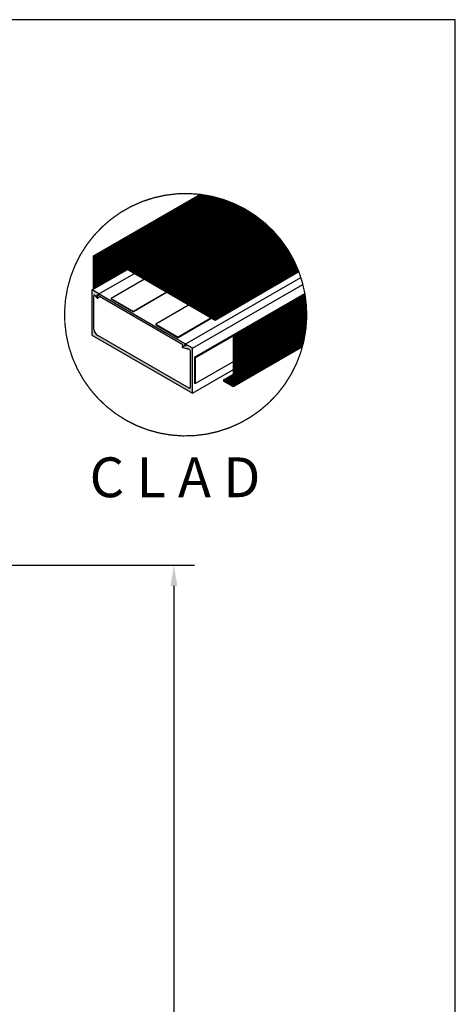
# Model space of a CAD drawing. Extents: x 0 to 28.9, y 0 to 38.5.
# Drawn here: x 21.3 to 28.9, y 21.3 to 38.5 of the extents above; entities that cross this region are included whole.
import ezdxf

# ---------------------------------------------------------------- set-up
doc = ezdxf.new("R2010")
doc.units = 0
doc.header["$MEASUREMENT"] = 0
doc.linetypes.add('HIDDEN', pattern=[0.375, 0.25, -0.125])
doc.layers.get('0').update_dxf_attribs({"linetype": 'CONTINUOUS'})
doc.layers.get('DEFPOINTS').update_dxf_attribs({"linetype": 'CONTINUOUS'})
for name, color, linetype in [('1', 1, 'CONTINUOUS'), ('2', 2, 'HIDDEN'), ('BORDER', 4, 'CONTINUOUS'), ('GREEN', 3, 'CONTINUOUS')]:
    doc.layers.add(name, color=color, linetype=linetype)
doc.styles.add('ROMANS', font='romans')
doc.dimstyles.get("Standard").update_dxf_attribs({"dimtxt": 0.18, "dimasz": 0.18, "dimexe": 0.18, "dimexo": 0.0625, "dimgap": 0.09, "dimtad": 0, "dimtih": 1, "dimtoh": 1, "dimdec": 4, "dimzin": 0, "dimtxsty": 'STANDARD', "dimcen": 0.09, "dimazin": 3, "dimtfac": 1, "dimtdec": 4, "dimtofl": 0, "dimtmove": 0, "dimatfit": 3, "dimtolj": 1, "dimtzin": 0})
pattern_1 = [(45, (-2.842170943040401e-14, -7.105427357601002e-15), (-0.004419417382415922, 0.004419417382415923), [])]

# ---------------------------------------------------------------- blocks, each defined once
blk = doc.blocks.new('*D12')
at = {"color": 0, "linetype": 'BYBLOCK'}
for p, q in [((18.99950107786625, 32.37824941583699), (25.86721547098023, 32.37824941583699)), ((25.50721547098023, 32.01824941583699), (25.50721547098023, 23.09219119041737)), ((25.50721547098023, 13.44613296499774), (25.50721547098023, 22.37219119041737)), ((20.98948503582945, 13.08613296499774), (25.86721547098023, 13.08613296499774))]:
    blk.add_line(p, q, dxfattribs=at)
for points in [[(25.44721547098023, 32.01824941583699), (25.56721547098023, 32.01824941583699), (25.50721547098023, 32.37824941583699)], [(25.44721547098023, 13.44613296499774), (25.56721547098023, 13.44613296499774), (25.50721547098023, 13.08613296499774)]]:
    blk.add_solid(points, dxfattribs=at)
at = {"layer": 'DEFPOINTS', "color": 0, "linetype": 'BYBLOCK'}
for p in [(18.87450107786625, 32.37824941583699), (25.50721547098023, 32.37824941583699), (20.86448503582945, 13.08613296499774)]:
    blk.add_point(p, dxfattribs=at)
at = {"color": 0, "linetype": 'BYBLOCK', "insert": (25.50721547098023, 22.73219119041736), "char_height": 0.36, "attachment_point": 5}
blk.add_mtext('\\A1;CLEAR OPENING', dxfattribs=at)

msp = doc.modelspace()

# ---------------------------------------------------------------- hatches: boundary and pattern name
at = {"layer": '1', "linetype": 'CONTINUOUS'}
h = msp.add_hatch(color=5, dxfattribs=at)
h.paths.add_polyline_path([(24.47548820643241, 35.42553695178555, 0.003817909443379047), (24.44345846490684, 35.42954457189367), (22.58873905764792, 34.35872182284152), (22.60822462923308, 34.34747182284152)])
h.paths.add_polyline_path([(22.60822462923308, 34.34747182284152), (22.58873905764792, 34.35872182284152), (22.58873905764792, 33.77618854538412), (22.60822462923308, 33.78743854538411)])
h.paths.add_polyline_path([(22.92636949756215, 34.29090146546257), (22.92636949756215, 34.26840146546257), (24.71124785476189, 33.24915146546257), (24.71124785476189, 33.26040146546256)])
h.paths.add_polyline_path([(26.17269615031609, 34.08166903230751, 0.002332807343841031), (26.1655984628031, 34.10007118051126), (24.71124785476189, 33.26040146546256), (24.71124785476189, 33.23790146546257)])
h.paths.add_polyline_path([(26.28633366379498, 33.65074175505544, 0.002468562328077636), (26.28306711854941, 33.67135581427858), (25.03117951321208, 32.94857816834192), (25.05066508479724, 32.93732816834192)])
h.paths.add_polyline_path([(25.05066508479724, 32.93732816834192), (25.03117951321208, 32.94857816834192), (25.03117951321208, 32.11696085424411, -0.5773502691896262), (25.01092951321209, 32.10526951129301), (24.85970648326277, 32.19257816834192), (24.85970648326277, 32.17007816834192), (25.00679008479723, 32.08515941140261, 0.577350269189633), (25.05066508479724, 32.11049065446331)])
h.paths.add_polyline_path([(22.92636949756217, 34.26840146546255), (24.71124785476189, 33.23790146546257), (24.71124785476189, 33.24915146546257)])
h = msp.add_hatch(color=5, dxfattribs=at)
h.paths.add_polyline_path([(24.47548820643241, 35.42553695178555, 0.003817909443379047), (24.44345846490684, 35.42954457189367), (22.58873905764792, 34.35872182284152), (22.60822462923308, 34.34747182284152)])
h.paths.add_polyline_path([(22.60822462923308, 34.34747182284152), (22.58873905764792, 34.35872182284152), (22.58873905764792, 33.77618854538412), (22.60822462923308, 33.78743854538412)])
h.paths.add_polyline_path([(22.92636949756215, 34.29090146546257), (22.92636949756215, 34.26840146546257), (24.71124785476189, 33.24915146546257), (24.71124785476189, 33.26040146546256)])
h.paths.add_polyline_path([(26.17269615031609, 34.08166903230751, 0.002332807343841031), (26.1655984628031, 34.10007118051126), (24.71124785476189, 33.26040146546256), (24.71124785476189, 33.23790146546257)])
h.paths.add_polyline_path([(26.28633366379498, 33.65074175505544, 0.002468562328077636), (26.28306711854941, 33.67135581427858), (25.03117951321208, 32.94857816834192), (25.05066508479724, 32.93732816834192)])
h.paths.add_polyline_path([(25.05066508479724, 32.93732816834192), (25.03117951321208, 32.94857816834192), (25.03117951321208, 32.11696085424411, -0.5773502691896262), (25.01092951321209, 32.10526951129301), (24.85970648326277, 32.19257816834192), (24.85970648326277, 32.17007816834192), (25.00679008479723, 32.08515941140261, 0.577350269189633), (25.05066508479724, 32.11049065446331)])
h.paths.add_polyline_path([(22.92636949756217, 34.26840146546255), (24.71124785476189, 33.23790146546257), (24.71124785476189, 33.24915146546257)])
at = {"layer": '2', "linetype": 'CONTINUOUS'}
h = msp.add_hatch(dxfattribs=at)
h.set_pattern_fill('ANSI31', color=9, scale=0.05, style=0)
h.set_pattern_definition(pattern_1)
h.paths.add_polyline_path([(22.92636949756215, 34.26840146546257), (22.92636949756215, 34.29090146546257), (24.78149446028578, 35.36195836207145, 0.03696830202790646), (24.4759589428346, 35.42580873157407), (22.60822462923308, 34.34747182284152), (22.60822462923308, 33.78743854538411), (23.1838231704639, 34.11976051810889)])
h = msp.add_hatch(dxfattribs=at)
h.set_pattern_fill('ANSI31', color=9, scale=0.05, style=0)
h.set_pattern_definition(pattern_1)
h.paths.add_polyline_path([(24.78569490219208, 35.36074618164087), (24.7825987238839, 35.35895860226118), (24.78282372388391, 35.35856889082948), (24.7830487238839, 35.35817917939778), (24.78327372388391, 35.35778946796608), (22.93086949756216, 34.28830338925122), (24.71124785476189, 33.26040146546256), (26.16606919920506, 34.10034296029965, 0.2330962772361932)])
h = msp.add_hatch(color=9, dxfattribs=at)
h.paths.add_polyline_path([(24.14979793976665, 32.80393235065783), (24.14428079691331, 32.79437637892322, 0.6681786379192961), (24.15693529696328, 32.77788471337747), (24.18463183899934, 32.78530597944916, 0.6681786379192695), (24.18680246759342, 32.80179354051982), (24.17978848140828, 32.80584306733191, -0.6681786379192408), (24.18087379570532, 32.81408684786724), (24.19279513932895, 32.81728116226388, 0.6681786379193185), (24.19333779647748, 32.82140305253155), (23.84703908726093, 33.02133870551774), (22.68546406292171, 33.69197435850393, 0.668178637919208), (22.68216572981256, 33.68944345849394), (22.68536004420921, 33.6775221148703, -0.6681786379193224), (22.6787633779909, 33.67246031485031), (22.67174939180577, 33.67650984166239, 0.6681786379193125), (22.65855605936918, 33.66638624162241), (22.66597732544086, 33.63868969958636, 0.6681786379193007), (22.6865867767792, 33.63597641384376), (22.69210391963254, 33.64553238557837), (22.87184752243008, 33.54175736811809)], flags=17)
h.paths.add_polyline_path([(22.56747942935623, 33.76391429326703, 0.4142135623731298), (22.56072942935622, 33.75716429326704), (22.56072942935622, 32.97641429326703), (24.31443087201971, 31.96391429326704), (24.31443087201972, 32.74466429326704, 0.1316524975873667), (24.30930884346526, 32.75353590696115), (24.19576373562148, 32.81909120553992, 0.03764642648715464), (24.19441421297277, 32.81898945191888, -0.2823673447488831), (24.19279513932895, 32.81728116226388), (24.1892880439027, 32.81634143887664, 0.5149511874561723), (24.19196017126581, 32.80193443545659), (24.20390423164801, 32.79636482863091), (24.19040528908872, 32.79008213384342, -0.2180320882791709), (24.18463183899934, 32.78530597944916), (24.17405278300348, 32.78247132993839), (24.16261694491291, 32.77714884782198), (24.14799194491291, 32.77714884782198, 1), (24.14799194491291, 32.75689884782199), (24.22218338442414, 32.73481571469648, -0.5578319223640622), (24.27843087201972, 32.66726429326705), (24.27843087201972, 32.06516429326703, -0.5129809895031772), (24.25704002852059, 32.04901043643733), (22.66312027285534, 32.96926043643734, -0.2397239142270584), (22.59672942935622, 33.07766429326703), (22.59688064162903, 33.66056491498274, -1.046264757040728), (22.60997850271382, 33.66407795309243), (22.65545386804063, 33.62194669747808, 0.6309633877406033), (22.67051666546379, 33.63229940052792, -0.1798205534880095), (22.66597732544086, 33.63868969958636), (22.66595746036977, 33.638763837041), (22.65291324651027, 33.66356677400414), (22.66158051744416, 33.68171743274539), (22.67470918057233, 33.68056882355442, 0.293926452988122), (22.68332816224995, 33.68510520157727), (22.68216572981256, 33.68944345849394, -0.4565659268922136), (22.6840710667944, 33.69225978390483, 0.1814616707363846), (22.68016036609977, 33.6972301023667)])
h = msp.add_hatch(dxfattribs=at)
h.set_pattern_fill('ANSI31', color=9, scale=0.05, style=0)
h.set_pattern_definition(pattern_1)
h.paths.add_polyline_path([(25.05066508479724, 32.93732816834192), (25.05066508479724, 32.11049065446331, -0.1222318301882672), (25.04727115216301, 32.09681489926016), (26.23971226178876, 32.78527109489536, 0.1036486555291188), (26.28680440015148, 33.65101353481758)])
h.paths.add_polyline_path([(25.01092951321208, 32.10526951129302, 0.5773502691897784), (25.03117951321208, 32.11696085424411), (25.03117951321208, 32.28640819040016), (24.86418381549734, 32.18999317937104)])

# ---------------------------------------------------------------- linework, layer by layer
at = {"color": 3}
for p, q in [((22.66597732544087, 33.63868969958636), (22.65855605936918, 33.66638624162241)), ((22.67174939180577, 33.67650984166239), (22.67876337799091, 33.67246031485031)), ((22.68536004420921, 33.67752211487031), (22.68216572981256, 33.68944345849394)), ((22.68546406292171, 33.69197435850394), (23.84703908726093, 33.02133870551775)), ((22.69210391963254, 33.64553238557837), (22.6865867767792, 33.63597641384376)), ((22.87184752243008, 33.5417573681181), (22.69210391963254, 33.64553238557837)), ((24.14979793976666, 32.80393235065783), (22.87184752243008, 33.5417573681181)), ((23.84703908726093, 33.02133870551775), (24.19333779647748, 32.82140305253155)), ((24.14428079691331, 32.79437637892322), (24.14979793976666, 32.80393235065783)), ((24.17978848140828, 32.80584306733191), (24.18680246759342, 32.80179354051982)), ((24.19279513932895, 32.81728116226389), (24.18087379570533, 32.81408684786724)), ((24.18463183899934, 32.78530597944916), (24.15693529696328, 32.77788471337747))]:
    msp.add_line(p, q, dxfattribs=at)
for centre, radius, start, end in [((22.66724939180578, 33.66871561302833), 0.008999999999997989, 60.00000000001906, 194.9999999999811), ((22.6810133779909, 33.67635742916735), 0.004500000000000897, 240.0000000000367, 14.99999999998631), ((22.68433906292172, 33.69002580134542), 0.002250000000000986, 60.00000000007739, 194.9999999998865), ((22.67684399098662, 33.64160141384376), 0.01124999999999947, 194.9999999999978, 330.0000000000285), ((24.15402358270588, 32.78875137892322), 0.01124999999999754, 149.9999999999922, 284.9999999999978), ((24.18203848140828, 32.80974018164894), 0.00449999999999745, 104.9999999999863, 240.0000000000367), ((24.18230246759342, 32.79399931188576), 0.009000000000003392, 285.000000000006, 60.00000000001906), ((24.19221279647748, 32.81945449537303), 0.002250000000004816, 285.000000000086, 60.00000000000688)]:
    msp.add_arc(centre, radius, start, end, dxfattribs=at)
at = {"layer": '1', "color": 5, "linetype": 'CONTINUOUS'}
for p, q in [((22.58873905764792, 34.35872182284152), (24.44345846490684, 35.42954457189367)), ((22.58873905764792, 34.35872182284152), (24.44345846490684, 35.42954457189367)), ((22.60822462923308, 34.34747182284153), (24.47548820643241, 35.42553695178554)), ((22.92861949756217, 34.28700435114554), (24.78327372388391, 35.35778946796607)), ((22.58873905764792, 33.77618854538412), (22.58873905764792, 34.35872182284152)), ((22.58873905764792, 33.77618854538412), (22.58873905764792, 34.35872182284152)), ((22.58873905764792, 34.35872182284152), (22.60822462923308, 34.34747182284153)), ((22.58873905764792, 34.35872182284152), (22.60822462923308, 34.34747182284153)), ((22.60822462923308, 33.78743854538412), (22.60822462923308, 34.34747182284153)), ((22.60822462923308, 33.78743854538412), (22.60822462923308, 34.34747182284153)), ((22.92636949756216, 34.29090146546257), (24.71124785476189, 33.26040146546256)), ((22.92636949756216, 34.29090146546257), (22.92636949756216, 34.26840146546257)), ((22.92636949756216, 34.29090146546257), (22.92636949756216, 34.26840146546257)), ((22.92636949756216, 34.29090146546257), (22.92636949756216, 34.26840146546257)), ((22.92636949756216, 34.29090146546257), (22.92636949756216, 34.26840146546257)), ((22.92636949756216, 34.26840146546257), (24.71124785476189, 33.23790146546257)), ((25.03117951321208, 32.94857816834192), (26.28306711854941, 33.67135581427858)), ((25.05066508479724, 32.93732816834192), (26.28633366379498, 33.65074175505544)), ((25.03117951321208, 32.11696085424411), (25.03117951321208, 32.94857816834192)), ((25.03117951321208, 32.11696085424411), (25.03117951321208, 32.94857816834192)), ((25.03117951321208, 32.94857816834192), (25.05066508479724, 32.93732816834192)), ((25.03117951321208, 32.94857816834192), (25.05066508479724, 32.93732816834192)), ((25.05066508479724, 32.11049065446331), (25.05066508479724, 32.93732816834192)), ((25.05066508479724, 32.11049065446331), (25.05066508479724, 32.93732816834192)), ((25.03604008479724, 32.08515941140261), (26.23759764756986, 32.77887899371623)), ((24.85970648326277, 32.19257816834192), (25.03117951321208, 32.29157816834192)), ((25.01092951321209, 32.10526951129301), (24.85970648326277, 32.19257816834192)), ((25.01092951321209, 32.10526951129301), (24.85970648326277, 32.19257816834192)), ((24.85970648326277, 32.19257816834192), (24.85970648326277, 32.17007816834192)), ((24.85970648326277, 32.19257816834192), (24.85970648326277, 32.17007816834192)), ((25.00679008479723, 32.08515941140261), (24.85970648326277, 32.17007816834192)), ((25.00679008479723, 32.08515941140261), (24.85970648326277, 32.17007816834192))]:
    msp.add_line(p, q, dxfattribs=at)
at = {"layer": '1', "linetype": 'CONTINUOUS'}
for p, q in [((22.60822462923308, 34.34747182284153), (24.47548820643241, 35.42553695178554)), ((22.92636949756216, 34.29090146546257), (24.71124785476189, 33.26040146546256)), ((22.92636949756216, 34.26840146546257), (24.71124785476189, 33.24915146546257)), ((22.92636949756216, 34.26840146546257), (24.71124785476189, 33.24915146546257)), ((22.92636949756216, 34.26840146546257), (24.71124785476189, 33.23790146546257)), ((24.71124785476189, 33.26040146546256), (26.16559846280309, 34.10007118051126)), ((24.71124785476189, 33.23790146546257), (26.17269615031609, 34.08166903230752)), ((24.71124785476189, 33.26040146546256), (24.71124785476189, 33.23790146546257))]:
    msp.add_line(p, q, dxfattribs=at)
at = {"layer": '1', "color": 5, "linetype": 'CONTINUOUS', "const_width": 0.0225}
msp.add_lwpolyline([(24.45853755820256, 35.42805014360339, 70374.11490845404), (24.45865678014585, 35.42803530452853, 70374.11490845404)], format="xyb", dxfattribs=at)
at = {"layer": '1', "const_width": 0.01}
msp.add_lwpolyline([(22.92636949756216, 34.29090146546257), (24.78102372388389, 35.36168658228311)], dxfattribs=at)
at = {"layer": '1', "color": 5, "linetype": 'CONTINUOUS', "const_width": 0.009000000000000001}
for points in [[(25.03555086551311, 32.09004818860786), (26.23710842828574, 32.78376777092147)], [(24.8619802754919, 32.18872096495573), (25.03345330544121, 32.28772096495573)]]:
    msp.add_lwpolyline(points, dxfattribs=at)
at = {"layer": '1', "color": 5, "linetype": 'CONTINUOUS'}
for centre, radius in [((25.02141508479724, 32.11049065446331), 0.02925), ((25.02141508479724, 32.11049065446331), 0.02925), ((25.01767951321208, 32.11696085424411), 0.0135), ((25.01767951321208, 32.11696085424411), 0.0135)]:
    msp.add_arc(centre, radius, 239.9999999999999, 0, dxfattribs=at)
at = {"layer": '2', "color": 4, "linetype": 'CONTINUOUS'}
for p, q in [((23.47781281638114, 33.95056907647668), (22.89526434699856, 33.61423456086265)), ((23.86752424808413, 33.72556907647668), (23.28497577870156, 33.38923456086265)), ((23.87531847671819, 33.72106907647669), (23.28497577870156, 33.38023456086265)), ((24.35012332298851, 32.58868752454491), (26.27835230413251, 33.70195104586763)), ((24.36571178025664, 32.5796875245449), (26.28120520119263, 33.68559816675326)), ((22.89526434699856, 33.61423456086265), (23.28497577870156, 33.38923456086265)), ((22.89526434699856, 33.61423456086265), (22.89526434699856, 33.60523456086266)), ((22.89526434699856, 33.60523456086266), (23.28497577870156, 33.38023456086265)), ((24.25723567978713, 33.50056907647669), (23.67468721040456, 33.16423456086265)), ((23.28497577870156, 33.38923456086265), (23.28497577870156, 33.38023456086265)), ((23.67468721040456, 33.16423456086265), (24.06439864210755, 32.93923456086265)), ((23.67468721040456, 33.16423456086265), (23.67468721040456, 33.15523456086265)), ((23.67468721040456, 33.15523456086265), (24.06439864210755, 32.93023456086265)), ((24.64694711149013, 33.27556907647669), (24.06439864210755, 32.93923456086265)), ((24.65474134012418, 33.27106907647669), (24.06439864210755, 32.93023456086265)), ((24.06439864210755, 32.93923456086265), (24.06439864210755, 32.93023456086265)), ((24.35012332298851, 32.5886875245449), (24.36571178025664, 32.5796875245449)), ((24.35012332298851, 32.5886875245449), (24.35012332298851, 32.13868752454491)), ((24.36571178025664, 32.5796875245449), (24.36571178025664, 32.1296875245449)), ((24.36571178025664, 32.1296875245449), (25.0316502496143, 32.51416727909228)), ((24.35012332298851, 32.13868752454491), (24.36571178025664, 32.1296875245449))]:
    msp.add_line(p, q, dxfattribs=at)
at = {"layer": 'BORDER', "color": 7}
for p, q in [((28.9048923142559, 38.47508123021351), (0, 38.47508123021351)), ((28.9048923142559, 1.27897692436818e-13), (28.9048923142559, 38.47508123021351))]:
    msp.add_line(p, q, dxfattribs=at)
at = {"layer": 'GREEN'}
for p, q in [((22.56747942935623, 33.76391429326703), (23.18429390686612, 34.12003229789743)), ((22.68357283975975, 33.69350012727497), (23.30332106860331, 34.05131193402758)), ((24.19139802704198, 32.81796143988198), (26.20821754973034, 33.98237273421299)), ((24.31443087201972, 32.74466429326704), (26.24416241198302, 33.85879531732856)), ((24.31443087201971, 31.96391429326704), (25.0316502496143, 32.37800109398929))]:
    msp.add_line(p, q, dxfattribs=at)
at = {"layer": 'GREEN', "linetype": 'CONTINUOUS'}
for p, q in [((22.56072942935622, 33.75716429326704), (22.56072942935622, 32.97641429326703)), ((22.67999358225705, 33.69732880447131), (22.56747942935623, 33.76391429326703)), ((22.59672942935623, 33.07766429326703), (22.59688064162903, 33.66056491498274)), ((22.60997850271382, 33.66407795309243), (22.65545386804063, 33.62194669747808)), ((22.65291324651027, 33.66356677400414), (22.66158051744416, 33.68171743274539)), ((22.66557886804062, 33.63948371190472), (22.65291324651027, 33.66356677400414)), ((22.66158051744416, 33.68171743274539), (22.67470918057234, 33.68056882355443)), ((22.56072942935622, 32.97641429326703), (24.31443087201971, 31.96391429326704)), ((24.25704002852059, 32.04901043643733), (22.66312027285534, 32.96926043643734)), ((24.20390423164801, 32.79636482863091), (24.16261694491291, 32.77714884782198)), ((24.19196017126582, 32.80193443545659), (24.20390423164801, 32.79636482863091)), ((24.30930884346526, 32.75353590696115), (24.19576373562148, 32.81909120553992)), ((24.16261694491291, 32.77714884782198), (24.14799194491291, 32.77714884782198)), ((24.14799194491291, 32.75689884782199), (24.22218338442415, 32.73481571469649)), ((24.27843087201972, 32.66726429326705), (24.27843087201972, 32.06516429326703)), ((24.31443087201971, 31.96391429326704), (24.31443087201972, 32.74466429326704))]:
    msp.add_line(p, q, dxfattribs=at)
for centre, radius, start, end in [((22.56747942935623, 33.75716429326704), 0.006749999999993861, 89.99999999997286, 180), ((22.60335010397009, 33.66261771988173), 0.006787337543955086, 12.42378770081193, 197.604590957857), ((22.67549358225706, 33.68953457583725), 0.008999999999998318, 264.9999999999985, 59.9999999999987), ((22.66051636804062, 33.6307152046914), 0.01012499999999946, 240.0000000000075, 59.99999999999176), ((22.73647883483002, 33.08872027231536), 0.1401860585186658, 184.5234131606934, 238.4465144369132), ((24.19576373562148, 32.81009120553993), 0.008999999999998209, 90, 244.9999999999905), ((24.14799194491291, 32.76702384782198), 0.01012500000000358, 89.99999999998191, 270), ((24.2294536202891, 32.68367608470435), 0.05165382933786514, 341.4745099680805, 98.09120232425512), ((24.29531520121671, 32.73954226471258), 0.01978999865490849, 15.00000000002638, 45.00000000001963), ((24.26193456398164, 32.06476886482224), 0.01650104671049318, 252.745313114504, 1.373158346085542)]:
    msp.add_arc(centre, radius, start, end, dxfattribs=at)

# ---------------------------------------------------------------- texts
at = {"layer": '2', "color": 9, "linetype": 'CONTINUOUS', "insert": (22.52129907794603, 30.84276295609876), "char_height": 0.6939000000000001, "width": 4.904100000000001, "attachment_point": 1, "style": 'ROMANS'}
msp.add_mtext('\\fArial|b1|i0|c0|p34;\\C7;C L A D', dxfattribs=at)

# ---------------------------------------------------------------- dimensions: what is measured, and where the dimension line sits
dim = msp.add_linear_dim(base=(23.99270064708344, 28.96063378287432), p1=(19.34997021193266, 9.668517332035073), p2=(17.35998625396945, 28.96063378287432), angle=90, text='CLEAR OPENING', dimstyle='STANDARD', override={"dimscale": 2})
dim.commit()
dim.dimension.update_dxf_attribs({"geometry": '*D12', "text_midpoint": (23.99270064708343, 19.3145755574547), "insert": (-1.514514823896789, -3.417615632962665)})

doc.saveas('drawing.dxf')
